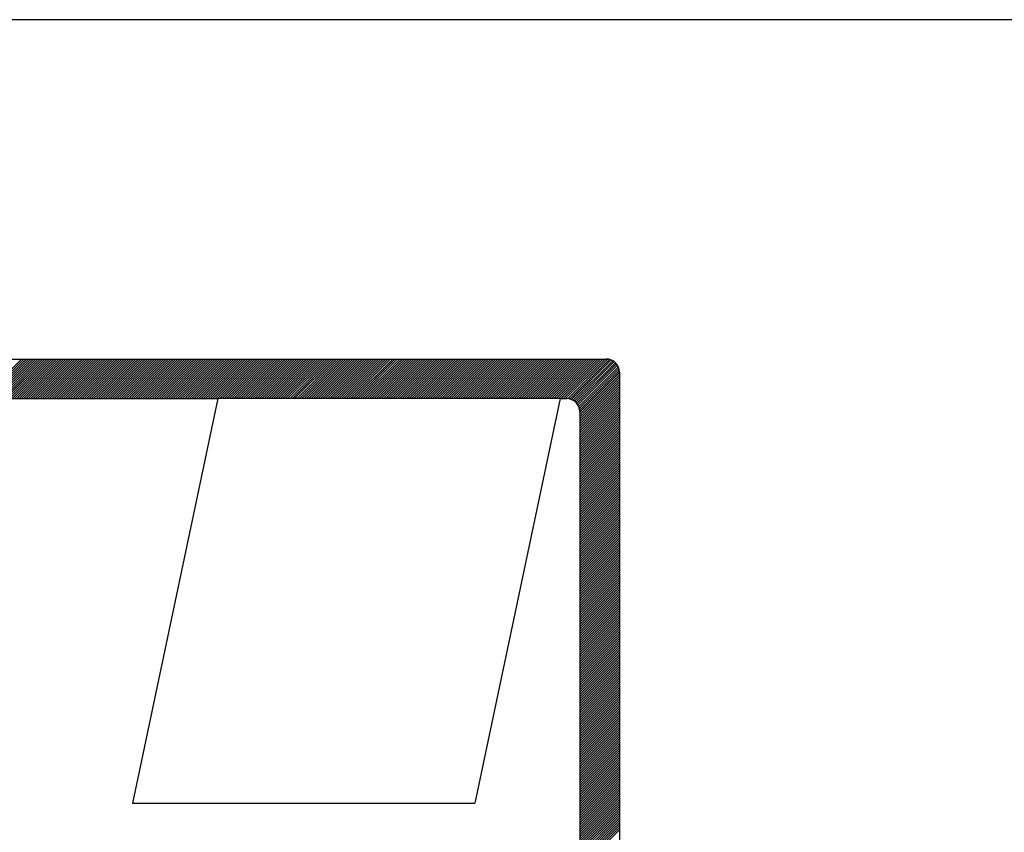
# Model space of a CAD drawing. Extents: x 920.4 to 990, y 1084.6 to 1114.3.
# Drawn here: x 954.4 to 955.9, y 1090.4 to 1091.7 of the extents above; entities that cross this region are included whole.
import ezdxf

# ---------------------------------------------------------------- set-up
doc = ezdxf.new("R2010")
doc.units = 0
doc.header["$LTSCALE"] = 2
doc.header["$MEASUREMENT"] = 0
for name, color, linetype in [('LEVANTAMENTO', 5, 'CONTINUOUS'), ('MF', 2, 'CONTINUOUS'), ('REG60-100', 3, 'CONTINUOUS')]:
    doc.layers.add(name, color=color, linetype=linetype)

# ---------------------------------------------------------------- blocks, each defined once
blk = doc.blocks.new('H')
at = {"layer": 'MF', "color": 3, "linetype": 'CONTINUOUS'}
for p, q in [((-9.2512, 7.3996), (-0.2576, 7.3996)), ((-8.1056, 3.8209), (-4.5269, 7.3996)), ((-8.1009, 3.8433), (-4.5446, 7.3996)), ((-8.0962, 3.8657), (-4.5622, 7.3996)), ((-8.0915, 3.8881), (-4.5799, 7.3996)), ((-8.0867, 3.9105), (-4.5976, 7.3996)), ((-8.082, 3.9329), (-4.6153, 7.3996)), ((-8.0773, 3.9553), (-4.6329, 7.3996)), ((-8.0726, 3.9777), (-4.6506, 7.3996)), ((-8.0678, 4.0001), (-4.6683, 7.3996)), ((-8.0631, 4.0225), (-4.686, 7.3996)), ((-4.8092, 7.0996), (-4.5092, 7.3996)), ((-4.7915, 7.0996), (-4.4915, 7.3996)), ((-4.7738, 7.0996), (-4.4738, 7.3996)), ((-4.7562, 7.0996), (-4.4562, 7.3996)), ((-4.7385, 7.0996), (-4.4385, 7.3996)), ((-4.7208, 7.0996), (-4.4208, 7.3996)), ((-4.7031, 7.0996), (-4.4031, 7.3996)), ((-4.6855, 7.0996), (-4.3855, 7.3996)), ((-4.6678, 7.0996), (-4.3678, 7.3996)), ((-4.6501, 7.0996), (-4.3501, 7.3996)), ((-4.6324, 7.0996), (-4.3324, 7.3996)), ((-4.6147, 7.0996), (-4.3147, 7.3996)), ((-4.5971, 7.0996), (-4.2971, 7.3996)), ((-4.5794, 7.0996), (-4.2794, 7.3996)), ((-4.5617, 7.0996), (-4.2617, 7.3996)), ((-4.544, 7.0996), (-4.244, 7.3996)), ((-4.5264, 7.0996), (-4.2264, 7.3996)), ((-4.5087, 7.0996), (-4.2087, 7.3996)), ((-4.491, 7.0996), (-4.191, 7.3996)), ((-4.4733, 7.0996), (-4.1733, 7.3996)), ((-4.4556, 7.0996), (-4.1556, 7.3996)), ((-4.438, 7.0996), (-4.138, 7.3996)), ((-4.4203, 7.0996), (-4.1203, 7.3996)), ((-4.4026, 7.0996), (-4.1026, 7.3996)), ((-4.3849, 7.0996), (-4.0849, 7.3996)), ((-4.3673, 7.0996), (-4.0673, 7.3996)), ((-4.3496, 7.0996), (-4.0496, 7.3996)), ((-4.3319, 7.0996), (-4.0319, 7.3996)), ((-4.3142, 7.0996), (-4.0142, 7.3996)), ((-4.2966, 7.0996), (-3.9966, 7.3996)), ((-4.2789, 7.0996), (-3.9789, 7.3996)), ((-4.2612, 7.0996), (-3.9612, 7.3996)), ((-4.2435, 7.0996), (-3.9435, 7.3996)), ((-4.2258, 7.0996), (-3.9258, 7.3996)), ((-4.2082, 7.0996), (-3.9082, 7.3996)), ((-4.1905, 7.0996), (-3.8905, 7.3996)), ((-4.1728, 7.0996), (-3.8728, 7.3996)), ((-4.1551, 7.0996), (-3.8551, 7.3996)), ((-4.1375, 7.0996), (-3.8375, 7.3996)), ((-4.1198, 7.0996), (-3.8198, 7.3996)), ((-4.1021, 7.0996), (-3.8021, 7.3996)), ((-4.0844, 7.0996), (-3.7844, 7.3996)), ((-4.0667, 7.0996), (-3.7667, 7.3996)), ((-4.0491, 7.0996), (-3.7491, 7.3996)), ((-4.0314, 7.0996), (-3.7314, 7.3996)), ((-4.0137, 7.0996), (-3.7137, 7.3996)), ((-3.996, 7.0996), (-3.696, 7.3996)), ((-3.9784, 7.0996), (-3.6784, 7.3996)), ((-3.9607, 7.0996), (-3.6607, 7.3996)), ((-3.943, 7.0996), (-3.643, 7.3996)), ((-3.9253, 7.0996), (-3.6253, 7.3996)), ((-3.9076, 7.0996), (-3.6076, 7.3996)), ((-3.89, 7.0996), (-3.59, 7.3996)), ((-3.8723, 7.0996), (-3.5723, 7.3996)), ((-3.8546, 7.0996), (-3.5546, 7.3996)), ((-3.8369, 7.0996), (-3.5369, 7.3996)), ((-3.8193, 7.0996), (-3.5193, 7.3996)), ((-3.8016, 7.0996), (-3.5016, 7.3996)), ((-3.7839, 7.0996), (-3.4839, 7.3996)), ((-3.7662, 7.0996), (-3.4662, 7.3996)), ((-3.7485, 7.0996), (-3.4485, 7.3996)), ((-3.7309, 7.0996), (-3.4309, 7.3996)), ((-3.7132, 7.0996), (-3.4132, 7.3996)), ((-3.6955, 7.0996), (-3.3955, 7.3996)), ((-3.6778, 7.0996), (-3.3778, 7.3996)), ((-3.6602, 7.0996), (-3.3602, 7.3996)), ((-3.6425, 7.0996), (-3.3425, 7.3996)), ((-3.6248, 7.0996), (-3.3248, 7.3996)), ((-3.6071, 7.0996), (-3.3071, 7.3996)), ((-3.5894, 7.0996), (-3.2894, 7.3996)), ((-3.5718, 7.0996), (-3.2718, 7.3996)), ((-3.5541, 7.0996), (-3.2541, 7.3996)), ((-3.5364, 7.0996), (-3.2364, 7.3996)), ((-3.5187, 7.0996), (-3.2187, 7.3996)), ((-3.5011, 7.0996), (-3.2011, 7.3996)), ((-3.4834, 7.0996), (-3.1834, 7.3996)), ((-3.4657, 7.0996), (-3.1657, 7.3996)), ((-3.448, 7.0996), (-3.148, 7.3996)), ((-3.4303, 7.0996), (-3.1303, 7.3996)), ((-3.4127, 7.0996), (-3.1127, 7.3996)), ((-3.395, 7.0996), (-3.095, 7.3996)), ((-3.3773, 7.0996), (-3.0773, 7.3996)), ((-3.3596, 7.0996), (-3.0596, 7.3996)), ((-3.342, 7.0996), (-3.042, 7.3996)), ((-3.3243, 7.0996), (-3.0243, 7.3996)), ((-3.3066, 7.0996), (-3.0066, 7.3996)), ((-3.2889, 7.0996), (-2.9889, 7.3996)), ((-3.2712, 7.0996), (-2.9712, 7.3996)), ((-3.2536, 7.0996), (-2.9536, 7.3996)), ((-3.2359, 7.0996), (-2.9359, 7.3996)), ((-3.2182, 7.0996), (-2.9182, 7.3996)), ((-3.2005, 7.0996), (-2.9005, 7.3996)), ((-3.1829, 7.0996), (-2.8829, 7.3996)), ((-3.1652, 7.0996), (-2.8652, 7.3996)), ((-3.1475, 7.0996), (-2.8475, 7.3996)), ((-3.1298, 7.0996), (-2.8298, 7.3996)), ((-3.1121, 7.0996), (-2.8121, 7.3996)), ((-3.0945, 7.0996), (-2.7945, 7.3996)), ((-3.0768, 7.0996), (-2.7768, 7.3996)), ((-3.0591, 7.0996), (-2.7591, 7.3996)), ((-3.0414, 7.0996), (-2.7414, 7.3996)), ((-3.0238, 7.0996), (-2.7238, 7.3996)), ((-3.0061, 7.0996), (-2.7061, 7.3996)), ((-2.9884, 7.0996), (-2.6884, 7.3996)), ((-2.9707, 7.0996), (-2.6707, 7.3996)), ((-2.953, 7.0996), (-2.653, 7.3996)), ((-2.9354, 7.0996), (-2.6354, 7.3996)), ((-2.9177, 7.0996), (-2.6177, 7.3996)), ((-2.9, 7.0996), (-2.6, 7.3996)), ((-2.8823, 7.0996), (-2.5823, 7.3996)), ((-2.8647, 7.0996), (-2.5647, 7.3996)), ((-2.847, 7.0996), (-2.547, 7.3996)), ((-2.8293, 7.0996), (-2.5293, 7.3996)), ((-2.8116, 7.0996), (-2.5116, 7.3996)), ((-2.7939, 7.0996), (-2.4939, 7.3996)), ((-2.7763, 7.0996), (-2.4763, 7.3996)), ((-2.7586, 7.0996), (-2.4586, 7.3996)), ((-2.7409, 7.0996), (-2.4409, 7.3996)), ((-2.7232, 7.0996), (-2.4232, 7.3996)), ((-2.7056, 7.0996), (-2.4056, 7.3996)), ((-2.6879, 7.0996), (-2.3879, 7.3996)), ((-2.6702, 7.0996), (-2.3702, 7.3996)), ((-2.6525, 7.0996), (-2.3525, 7.3996)), ((-2.6348, 7.0996), (-2.3348, 7.3996)), ((-2.6172, 7.0996), (-2.3172, 7.3996)), ((-2.5995, 7.0996), (-2.2995, 7.3996)), ((-2.5818, 7.0996), (-2.2818, 7.3996)), ((-2.5641, 7.0996), (-2.2641, 7.3996)), ((-2.5465, 7.0996), (-2.2465, 7.3996)), ((-2.5288, 7.0996), (-2.2288, 7.3996)), ((-2.5111, 7.0996), (-2.2111, 7.3996)), ((-2.4934, 7.0996), (-2.1934, 7.3996)), ((-2.4758, 7.0996), (-2.1758, 7.3996)), ((-2.4581, 7.0996), (-2.1581, 7.3996)), ((-2.4404, 7.0996), (-2.1404, 7.3996)), ((-2.4227, 7.0996), (-2.1227, 7.3996)), ((-2.405, 7.0996), (-2.105, 7.3996)), ((-2.3874, 7.0996), (-2.0874, 7.3996)), ((-2.3697, 7.0996), (-2.0697, 7.3996)), ((-2.352, 7.0996), (-2.052, 7.3996)), ((-2.3343, 7.0996), (-2.0343, 7.3996)), ((-2.3167, 7.0996), (-2.0167, 7.3996)), ((-2.299, 7.0996), (-1.999, 7.3996)), ((-2.2813, 7.0996), (-1.9813, 7.3996)), ((-2.2636, 7.0996), (-1.9636, 7.3996)), ((-2.2459, 7.0996), (-1.9459, 7.3996)), ((-2.2283, 7.0996), (-1.9283, 7.3996)), ((-2.2106, 7.0996), (-1.9106, 7.3996)), ((-2.1929, 7.0996), (-1.8929, 7.3996)), ((-2.1752, 7.0996), (-1.8752, 7.3996)), ((-2.1576, 7.0996), (-1.8576, 7.3996)), ((-2.1399, 7.0996), (-1.8399, 7.3996)), ((-2.1222, 7.0996), (-1.8222, 7.3996)), ((-2.1045, 7.0996), (-1.8045, 7.3996)), ((-2.0868, 7.0996), (-1.7868, 7.3996)), ((-2.0692, 7.0996), (-1.7692, 7.3996)), ((-2.0515, 7.0996), (-1.7515, 7.3996)), ((-2.0338, 7.0996), (-1.7338, 7.3996)), ((-2.0161, 7.0996), (-1.7161, 7.3996)), ((-1.9985, 7.0996), (-1.6985, 7.3996)), ((-1.9808, 7.0996), (-1.6808, 7.3996)), ((-1.9631, 7.0996), (-1.6631, 7.3996)), ((-1.9454, 7.0996), (-1.6454, 7.3996)), ((-1.9277, 7.0996), (-1.6277, 7.3996)), ((-1.9101, 7.0996), (-1.6101, 7.3996)), ((-1.8924, 7.0996), (-1.5924, 7.3996)), ((-1.8747, 7.0996), (-1.5747, 7.3996)), ((-1.857, 7.0996), (-1.557, 7.3996)), ((-1.8394, 7.0996), (-1.5394, 7.3996)), ((-1.8217, 7.0996), (-1.5217, 7.3996)), ((-1.804, 7.0996), (-1.504, 7.3996)), ((-1.7863, 7.0996), (-1.4863, 7.3996)), ((-1.7686, 7.0996), (-1.4686, 7.3996)), ((-1.751, 7.0996), (-1.451, 7.3996)), ((-1.7333, 7.0996), (-1.4333, 7.3996)), ((-1.7156, 7.0996), (-1.4156, 7.3996)), ((-1.6979, 7.0996), (-1.3979, 7.3996)), ((-1.6803, 7.0996), (-1.3803, 7.3996)), ((-1.6626, 7.0996), (-1.3626, 7.3996)), ((-1.6449, 7.0996), (-1.3449, 7.3996)), ((-1.6272, 7.0996), (-1.3272, 7.3996)), ((-1.6095, 7.0996), (-1.3095, 7.3996)), ((-1.5919, 7.0996), (-1.2919, 7.3996)), ((-1.5742, 7.0996), (-1.2742, 7.3996)), ((-1.5565, 7.0996), (-1.2565, 7.3996)), ((-1.5388, 7.0996), (-1.2388, 7.3996)), ((-1.5212, 7.0996), (-1.2212, 7.3996)), ((-1.5035, 7.0996), (-1.2035, 7.3996)), ((-1.4858, 7.0996), (-1.1858, 7.3996)), ((-1.4681, 7.0996), (-1.1681, 7.3996)), ((-1.4504, 7.0996), (-1.1504, 7.3996)), ((-1.4328, 7.0996), (-1.1328, 7.3996)), ((-1.4151, 7.0996), (-1.1151, 7.3996)), ((-1.3974, 7.0996), (-1.0974, 7.3996)), ((-1.3797, 7.0996), (-1.0797, 7.3996)), ((-1.3621, 7.0996), (-1.0621, 7.3996)), ((-1.3444, 7.0996), (-1.0444, 7.3996)), ((-1.3267, 7.0996), (-1.0267, 7.3996)), ((-1.309, 7.0996), (-1.009, 7.3996)), ((-1.2913, 7.0996), (-0.9913, 7.3996)), ((-1.2737, 7.0996), (-0.9737, 7.3996)), ((-1.256, 7.0996), (-0.956, 7.3996)), ((-1.2383, 7.0996), (-0.9383, 7.3996)), ((-1.2206, 7.0996), (-0.9206, 7.3996)), ((-1.203, 7.0996), (-0.903, 7.3996)), ((-1.1853, 7.0996), (-0.8853, 7.3996)), ((-1.1676, 7.0996), (-0.8676, 7.3996)), ((-1.1499, 7.0996), (-0.8499, 7.3996)), ((-1.1322, 7.0996), (-0.8322, 7.3996)), ((-1.1146, 7.0996), (-0.8146, 7.3996)), ((-1.0969, 7.0996), (-0.7969, 7.3996)), ((-1.0792, 7.0996), (-0.7792, 7.3996)), ((-1.0615, 7.0996), (-0.7615, 7.3996)), ((-1.0439, 7.0996), (-0.7439, 7.3996)), ((-1.0262, 7.0996), (-0.7262, 7.3996)), ((-1.0085, 7.0996), (-0.7085, 7.3996)), ((-0.9908, 7.0996), (-0.6908, 7.3996)), ((-0.9731, 7.0996), (-0.6731, 7.3996)), ((-0.9555, 7.0996), (-0.6555, 7.3996)), ((-0.9378, 7.0996), (-0.6378, 7.3996)), ((-0.9201, 7.0996), (-0.6201, 7.3996)), ((-0.9024, 7.0996), (-0.6024, 7.3996)), ((-0.8848, 7.0996), (-0.5848, 7.3996)), ((-0.8671, 7.0996), (-0.5671, 7.3996)), ((-0.8494, 7.0996), (-0.5494, 7.3996)), ((-0.8317, 7.0996), (-0.5317, 7.3996)), ((-0.814, 7.0996), (-0.514, 7.3996)), ((-0.7964, 7.0996), (-0.4964, 7.3996)), ((-0.7787, 7.0996), (-0.4787, 7.3996)), ((-0.761, 7.0996), (-0.461, 7.3996)), ((-0.7433, 7.0996), (-0.4433, 7.3996)), ((-0.7257, 7.0996), (-0.4257, 7.3996)), ((-0.708, 7.0996), (-0.408, 7.3996)), ((-0.6903, 7.0996), (-0.3903, 7.3996)), ((-0.6726, 7.0996), (-0.3726, 7.3996)), ((-0.655, 7.0996), (-0.355, 7.3996)), ((-0.6373, 7.0996), (-0.3373, 7.3996)), ((-0.6196, 7.0996), (-0.3196, 7.3996)), ((-0.6019, 7.0996), (-0.3019, 7.3996)), ((-0.5842, 7.0996), (-0.2842, 7.3996)), ((-0.5666, 7.0996), (-0.2666, 7.3996)), ((-0.5492, 7.0993), (-0.2492, 7.3993)), ((-0.534, 7.0968), (-0.234, 7.3968)), ((-0.5206, 7.0925), (-0.2206, 7.3925)), ((-0.5086, 7.0868), (-0.2086, 7.3868)), ((-0.4979, 7.0799), (-0.1979, 7.3799)), ((-0.4883, 7.0718), (-0.1883, 7.3718)), ((-0.4799, 7.0625), (-0.1799, 7.3625)), ((-0.4725, 7.0522), (-0.1725, 7.3522)), ((-0.4664, 7.0407), (-0.1664, 7.3407)), ((-0.4616, 7.0278), (-0.1616, 7.3278)), ((-0.4585, 7.0132), (-0.1585, 7.3132)), ((-0.4576, 6.9964), (-0.1576, 7.2964)), ((-0.4576, 6.9788), (-0.1576, 7.2788)), ((-0.4576, 6.9611), (-0.1576, 7.2611)), ((-0.4576, 6.9434), (-0.1576, 7.2434)), ((-0.1576, 7.2996), (-0.1576, 0.1681)), ((-0.4576, 6.9257), (-0.1576, 7.2257)), ((-0.4576, 6.9081), (-0.1576, 7.2081)), ((-0.4576, 6.8904), (-0.1576, 7.1904)), ((-0.4576, 6.8727), (-0.1576, 7.1727)), ((-4.8209, 7.0996), (-3.1999, 7.0996)), ((-3.1999, 7.0996), (-3.8462, 4.0339)), ((-0.6064, 7.0996), (-3.1999, 7.0996)), ((-0.6064, 7.0996), (-1.2527, 4.0339)), ((-0.6064, 7.0996), (-0.5576, 7.0996)), ((-0.4576, 6.855), (-0.1576, 7.155)), ((-0.4576, 6.8373), (-0.1576, 7.1373)), ((-0.4576, 6.8197), (-0.1576, 7.1197)), ((-0.4576, 6.802), (-0.1576, 7.102)), ((-0.4576, 6.7843), (-0.1576, 7.0843)), ((-0.4576, 6.7666), (-0.1576, 7.0666)), ((-0.4576, 6.749), (-0.1576, 7.049)), ((-0.4576, 6.7313), (-0.1576, 7.0313)), ((-0.4576, 6.7136), (-0.1576, 7.0136)), ((-0.4576, 6.9996), (-0.4576, 0.4681)), ((-0.4576, 6.6959), (-0.1576, 6.9959)), ((-0.4576, 6.6783), (-0.1576, 6.9783)), ((-0.4576, 6.6606), (-0.1576, 6.9606)), ((-0.4576, 6.6429), (-0.1576, 6.9429)), ((-0.4576, 6.6252), (-0.1576, 6.9252)), ((-0.4576, 6.6075), (-0.1576, 6.9075)), ((-0.4576, 6.5899), (-0.1576, 6.8899)), ((-0.4576, 6.5722), (-0.1576, 6.8722)), ((-0.4576, 6.5545), (-0.1576, 6.8545)), ((-0.4576, 6.5368), (-0.1576, 6.8368)), ((-0.4576, 6.5192), (-0.1576, 6.8192)), ((-0.4576, 6.5015), (-0.1576, 6.8015)), ((-0.4576, 6.4838), (-0.1576, 6.7838)), ((-0.4576, 6.4661), (-0.1576, 6.7661)), ((-0.4576, 6.4484), (-0.1576, 6.7484)), ((-0.4576, 6.4308), (-0.1576, 6.7308)), ((-0.4576, 6.4131), (-0.1576, 6.7131)), ((-0.4576, 6.3954), (-0.1576, 6.6954)), ((-0.4576, 6.3777), (-0.1576, 6.6777)), ((-0.4576, 6.3601), (-0.1576, 6.6601)), ((-0.4576, 6.3424), (-0.1576, 6.6424)), ((-0.4576, 6.3247), (-0.1576, 6.6247)), ((-0.4576, 6.307), (-0.1576, 6.607)), ((-0.4576, 6.2893), (-0.1576, 6.5893)), ((-0.4576, 6.2717), (-0.1576, 6.5717)), ((-0.4576, 6.254), (-0.1576, 6.554)), ((-0.4576, 6.2363), (-0.1576, 6.5363)), ((-0.4576, 6.2186), (-0.1576, 6.5186)), ((-0.4576, 6.201), (-0.1576, 6.501)), ((-0.4576, 6.1833), (-0.1576, 6.4833)), ((-0.4576, 6.1656), (-0.1576, 6.4656)), ((-0.4576, 6.1479), (-0.1576, 6.4479)), ((-0.4576, 6.1302), (-0.1576, 6.4302)), ((-0.4576, 6.1126), (-0.1576, 6.4126)), ((-0.4576, 6.0949), (-0.1576, 6.3949)), ((-0.4576, 6.0772), (-0.1576, 6.3772)), ((-0.4576, 6.0595), (-0.1576, 6.3595)), ((-0.4576, 6.0419), (-0.1576, 6.3419)), ((-0.4576, 6.0242), (-0.1576, 6.3242)), ((-0.4576, 6.0065), (-0.1576, 6.3065)), ((-0.4576, 5.9888), (-0.1576, 6.2888)), ((-0.4576, 5.9711), (-0.1576, 6.2711)), ((-0.4576, 5.9535), (-0.1576, 6.2535)), ((-0.4576, 5.9358), (-0.1576, 6.2358)), ((-0.4576, 5.9181), (-0.1576, 6.2181)), ((-0.4576, 5.9004), (-0.1576, 6.2004)), ((-0.4576, 5.8828), (-0.1576, 6.1828)), ((-0.4576, 5.8651), (-0.1576, 6.1651)), ((-0.4576, 5.8474), (-0.1576, 6.1474)), ((-0.4576, 5.8297), (-0.1576, 6.1297)), ((-0.4576, 5.812), (-0.1576, 6.112)), ((-0.4576, 5.7944), (-0.1576, 6.0944)), ((-0.4576, 5.7767), (-0.1576, 6.0767)), ((-0.4576, 5.759), (-0.1576, 6.059)), ((-0.4576, 5.7413), (-0.1576, 6.0413)), ((-0.4576, 5.7237), (-0.1576, 6.0237)), ((-0.4576, 5.706), (-0.1576, 6.006)), ((-0.4576, 5.6883), (-0.1576, 5.9883)), ((-0.4576, 5.6706), (-0.1576, 5.9706)), ((-0.4576, 5.6529), (-0.1576, 5.9529)), ((-0.4576, 5.6353), (-0.1576, 5.9353)), ((-0.4576, 5.6176), (-0.1576, 5.9176)), ((-0.4576, 5.5999), (-0.1576, 5.8999)), ((-0.4576, 5.5822), (-0.1576, 5.8822)), ((-0.4576, 5.5646), (-0.1576, 5.8646)), ((-0.4576, 5.5469), (-0.1576, 5.8469)), ((-0.4576, 5.5292), (-0.1576, 5.8292)), ((-0.4576, 5.5115), (-0.1576, 5.8115)), ((-0.4576, 5.4938), (-0.1576, 5.7938)), ((-0.4576, 5.4762), (-0.1576, 5.7762)), ((-0.4576, 5.4585), (-0.1576, 5.7585)), ((-0.4576, 5.4408), (-0.1576, 5.7408)), ((-0.4576, 5.4231), (-0.1576, 5.7231)), ((-0.4576, 5.4055), (-0.1576, 5.7055)), ((-0.4576, 5.3878), (-0.1576, 5.6878)), ((-0.4576, 5.3701), (-0.1576, 5.6701)), ((-0.4576, 5.3524), (-0.1576, 5.6524)), ((-0.4576, 5.3347), (-0.1576, 5.6347)), ((-0.4576, 5.3171), (-0.1576, 5.6171)), ((-0.4576, 5.2994), (-0.1576, 5.5994)), ((-0.4576, 5.2817), (-0.1576, 5.5817)), ((-0.4576, 5.264), (-0.1576, 5.564)), ((-0.4576, 5.2464), (-0.1576, 5.5464)), ((-0.4576, 5.2287), (-0.1576, 5.5287)), ((-0.4576, 5.211), (-0.1576, 5.511)), ((-0.4576, 5.1933), (-0.1576, 5.4933)), ((-0.4576, 5.1756), (-0.1576, 5.4756)), ((-0.4576, 5.158), (-0.1576, 5.458)), ((-0.4576, 5.1403), (-0.1576, 5.4403)), ((-0.4576, 5.1226), (-0.1576, 5.4226)), ((-0.4576, 5.1049), (-0.1576, 5.4049)), ((-0.4576, 5.0873), (-0.1576, 5.3873)), ((-0.4576, 5.0696), (-0.1576, 5.3696)), ((-0.4576, 5.0519), (-0.1576, 5.3519)), ((-0.4576, 5.0342), (-0.1576, 5.3342)), ((-0.4576, 5.0166), (-0.1576, 5.3166)), ((-0.4576, 4.9989), (-0.1576, 5.2989)), ((-0.4576, 4.9812), (-0.1576, 5.2812)), ((-0.4576, 4.9635), (-0.1576, 5.2635)), ((-0.4576, 4.9458), (-0.1576, 5.2458)), ((-0.4576, 4.9282), (-0.1576, 5.2282)), ((-0.4576, 4.9105), (-0.1576, 5.2105)), ((-0.4576, 4.8928), (-0.1576, 5.1928)), ((-0.4576, 4.8751), (-0.1576, 5.1751)), ((-0.4576, 4.8575), (-0.1576, 5.1575)), ((-0.4576, 4.8398), (-0.1576, 5.1398)), ((-0.4576, 4.8221), (-0.1576, 5.1221)), ((-0.4576, 4.8044), (-0.1576, 5.1044)), ((-0.4576, 4.7867), (-0.1576, 5.0867)), ((-0.4576, 4.7691), (-0.1576, 5.0691)), ((-0.4576, 4.7514), (-0.1576, 5.0514)), ((-0.4576, 4.7337), (-0.1576, 5.0337)), ((-0.4576, 4.716), (-0.1576, 5.016)), ((-0.4576, 4.6984), (-0.1576, 4.9984)), ((-0.4576, 4.6807), (-0.1576, 4.9807)), ((-0.4576, 4.663), (-0.1576, 4.963)), ((-0.4576, 4.6453), (-0.1576, 4.9453)), ((-0.4576, 4.6276), (-0.1576, 4.9276)), ((-0.4576, 4.61), (-0.1576, 4.91)), ((-0.4576, 4.5923), (-0.1576, 4.8923)), ((-0.4576, 4.5746), (-0.1576, 4.8746)), ((-0.4576, 4.5569), (-0.1576, 4.8569)), ((-0.4576, 4.5393), (-0.1576, 4.8393)), ((-0.4576, 4.5216), (-0.1576, 4.8216)), ((-0.4576, 4.5039), (-0.1576, 4.8039)), ((-0.4576, 4.4862), (-0.1576, 4.7862)), ((-0.4576, 4.4685), (-0.1576, 4.7685)), ((-0.4576, 4.4509), (-0.1576, 4.7509)), ((-0.4576, 4.4332), (-0.1576, 4.7332)), ((-0.4576, 4.4155), (-0.1576, 4.7155)), ((-0.4576, 4.3978), (-0.1576, 4.6978)), ((-0.4576, 4.3802), (-0.1576, 4.6802)), ((-0.4576, 4.3625), (-0.1576, 4.6625)), ((-0.4576, 4.3448), (-0.1576, 4.6448)), ((-0.4576, 4.3271), (-0.1576, 4.6271)), ((-0.4576, 4.3094), (-0.1576, 4.6094)), ((-0.4576, 4.2918), (-0.1576, 4.5918)), ((-0.4576, 4.2741), (-0.1576, 4.5741)), ((-0.4576, 4.2564), (-0.1576, 4.5564)), ((-0.4576, 4.2387), (-0.1576, 4.5387)), ((-0.4576, 4.2211), (-0.1576, 4.5211)), ((-0.4576, 4.2034), (-0.1576, 4.5034)), ((-0.4576, 4.1857), (-0.1576, 4.4857)), ((-0.4576, 4.168), (-0.1576, 4.468)), ((-0.4576, 4.1503), (-0.1576, 4.4503)), ((-0.4576, 4.1327), (-0.1576, 4.4327)), ((-0.4576, 4.115), (-0.1576, 4.415)), ((-0.4576, 4.0973), (-0.1576, 4.3973)), ((-0.4576, 4.0796), (-0.1576, 4.3796)), ((-0.4576, 4.062), (-0.1576, 4.362)), ((-0.4576, 4.0443), (-0.1576, 4.3443)), ((-0.4576, 4.0266), (-0.1576, 4.3266)), ((-0.4576, 4.0089), (-0.1576, 4.3089)), ((-0.4576, 3.9912), (-0.1576, 4.2912)), ((-0.4576, 3.9736), (-0.1576, 4.2736)), ((-0.4576, 3.9559), (-0.1576, 4.2559)), ((-0.4576, 3.9382), (-0.1576, 4.2382)), ((-0.4576, 3.9205), (-0.1576, 4.2205)), ((-0.4576, 3.9029), (-0.1576, 4.2029)), ((-0.4576, 3.8852), (-0.1576, 4.1852)), ((-0.4576, 3.8675), (-0.1576, 4.1675)), ((-0.4576, 3.8498), (-0.1576, 4.1498)), ((-0.4576, 3.8321), (-0.1576, 4.1321)), ((-0.4576, 3.8145), (-0.1576, 4.1145)), ((-3.8462, 4.0339), (-1.2527, 4.0339)), ((-0.4576, 3.7968), (-0.1576, 4.0968)), ((-0.4576, 3.7791), (-0.1576, 4.0791)), ((-0.4576, 3.7614), (-0.1576, 4.0614)), ((-0.4576, 3.7438), (-0.1576, 4.0438)), ((-0.4576, 3.7261), (-0.1576, 4.0261)), ((-0.4576, 3.7084), (-0.1576, 4.0084)), ((-0.4576, 3.6907), (-0.1576, 3.9907)), ((-0.4576, 3.673), (-0.1576, 3.973)), ((-0.4576, 3.6554), (-0.1576, 3.9554)), ((-0.4576, 3.6377), (-0.1576, 3.9377)), ((-0.4576, 3.62), (-0.1576, 3.92)), ((-0.4576, 3.6023), (-0.1576, 3.9023)), ((-0.4576, 3.5847), (-0.1576, 3.8847)), ((-0.4576, 3.567), (-0.1576, 3.867)), ((-0.4576, 3.5493), (-0.1576, 3.8493)), ((-0.4576, 3.5316), (-0.1576, 3.8316))]:
    blk.add_line(p, q, dxfattribs=at)
for centre in [(-0.2576, 7.2996), (-0.5576, 6.9996)]:
    blk.add_arc(centre, 0.1, 0, 90, dxfattribs=at)

msp = doc.modelspace()

# ---------------------------------------------------------------- linework, layer by layer
at = {"layer": 'REG60-100', "color": 1}
msp.add_line((971.4219, 1091.6784), (952.8219, 1091.6784), dxfattribs=at)

# ---------------------------------------------------------------- block references
at = {"layer": 'LEVANTAMENTO', "xscale": 0.2, "yscale": 0.2, "zscale": 0.2}
msp.add_blockref('H', (955.3725, 1089.6843), dxfattribs=at)

doc.saveas('drawing.dxf')
